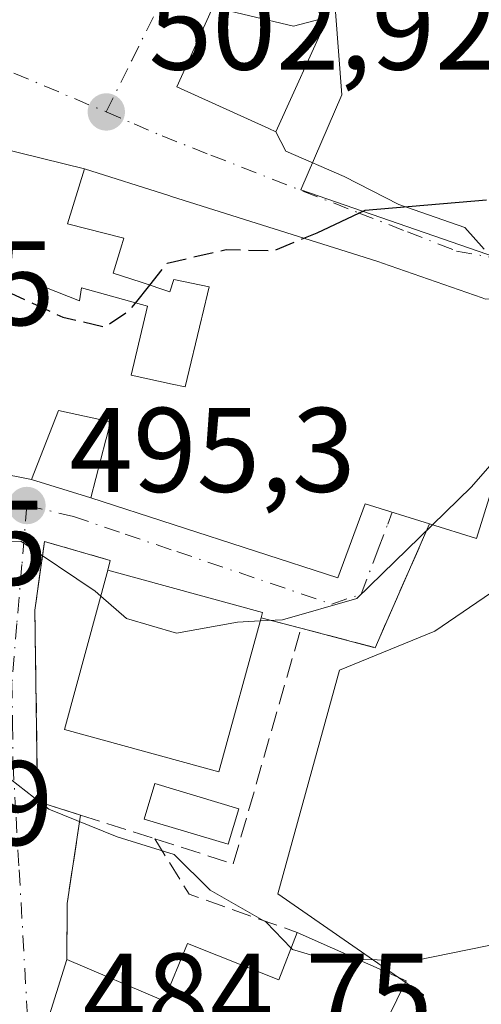
# Model space of a CAD drawing. Units: metres. Extents: x 628172 to 631634, y 4715736 to 4718113.
# Drawn here: x 631449 to 631487, y 4716100 to 4716182 of the extents above; entities that cross this region are included whole.
import ezdxf

# ---------------------------------------------------------------- set-up
doc = ezdxf.new("R2010")
doc.units = ezdxf.units.M
doc.header["$MEASUREMENT"] = 0
doc.linetypes.add('DGN Style 3', pattern=[2.307223458686699, 1.648016756204785, -0.6592067024819142])
doc.linetypes.add('DGN Style 4', pattern=[2.6384748266838614, 1.318413404963828, -0.6592067024819142, 0.001648016756204785, -0.6592067024819142])
for name, color, linetype, lineweight in [('Curva de nivel maestra', 30, 'Continuous', 30), ('Curva de nivel maestra oculto', 30, 'DGN Style 3', 30), ('Curva de nivel normal', 30, 'Continuous', 0), ('Edificación Cxs', 1, 'Continuous', 13), ('Muro lineal', 1, 'DGN Style 3', 13), ('Núcleo urbano CxS', 7, 'Continuous', 0), ('Obra de contención lineal', 1, 'DGN Style 3', 13), ('Piscina CxS', 4, 'Continuous', 0), ('Prado CxS', 92, 'Continuous', 0), ('Punto de cota en terreno', 7, 'Continuous', 0), ('Rótulo de punto de cota en terreno', 7, 'Continuous', 0), ('Vía urbana Cxs', 4, 'Continuous', 0), ('Vía urbana eje', 4, 'DGN Style 4', 0)]:
    doc.layers.add(name, color=color, linetype=linetype, lineweight=lineweight)
doc.styles.add('Style-Arial', font='txt')

# ---------------------------------------------------------------- blocks, each defined once
blk = doc.blocks.new('5PATER')
at = {"layer": 'Prado CxS', "linetype": 'Continuous', "lineweight": 0}
h = blk.add_hatch(color=51, dxfattribs=at)
edge = h.paths.add_edge_path()
edge.add_ellipse((0, 0), major_axis=(-0.1095731443231308, -0.1110710700762829), ratio=0.9994222409660322, start_angle=0, end_angle=360)
blk = doc.blocks.new('*U22')
at = {"layer": 'Vía urbana Cxs', "color": 4, "linetype": 'Continuous', "lineweight": 0}
for points in [[(631487.3372999999, 4716158.382099999, 502.3745999999956), (631479.0301000001, 4716161.290100001, 503.1119999999937), (631478.7159000002, 4716161.3893, 503.1928999999946), (631478.5569000002, 4716161.4395, 503.2336000000069), (631461.4600999998, 4716166.840100001, 504.0488000000041), (631461.2165000001, 4716166.9167, 504.0043000000006), (631454.1901000004, 4716169.130100001, 503.8065000000061), (631447.0601000005, 4716170.890100001, 503.6978999999993)], [(631443.7301000003, 4716144.4301, 500.6128000000026), (631449.7801000001, 4716143.2501, 499.5092000000004), (631454.7301000003, 4716141.7301, 500.2308000000049), (631475.3201000001, 4716135.050100001, 498.4997000000003), (631477.5900999998, 4716141.220100001, 502.0847000000067), (631482.9401000004, 4716139.550100001, 499.5144), (631478.4200999998, 4716129.2301, 494.2167000000045), (631472.2301000003, 4716130.850099999, 496.6319999999978), (631468.9200999998, 4716131.720100001, 497.680600000007), (631469.0301000001, 4716132.170100001, 497.5258999999933), (631456.1501000002, 4716135.6801, 498.1858999999968), (631456.3300999999, 4716136.5001, 497.9045000000042), (631450.8701, 4716138.0801, 497.0148000000045), (631450.0701000001, 4716132.360099999, 497.9220999999961), (631450.3000999996, 4716116.4101, 492.2820000000065), (631453.8701, 4716115.270099999, 492.6135999999969), (631452.7600999996, 4716107.9001, 488.5053999999946), (631452.7301000003, 4716103.2401, 490.5360999999976), (631451.0100999996, 4716097.7301, 489.8377999999939)], [(631466.2401000002, 4716185.5801, 507.7042999999976), (631461.8901000004, 4716175.970100001, 506.3846000000049), (631469.5500999996, 4716172.5001, 505.1374000000069), (631470.1401000004, 4716172.220100001, 504.7323999999935), (631470.9722999996, 4716170.605799999, 503.4015999999974), (631475.8405999999, 4716168.4891, 501.2782000000007), (631480.3914000001, 4716166.160800001, 501.8058000000019), (631485.8947999999, 4716164.255799999, 501.4296000000032), (631487.4901000002, 4716162.440099999, 499.8874000000069)]]:
    blk.add_polyline3d(points, dxfattribs=at)

msp = doc.modelspace()

# ---------------------------------------------------------------- linework, layer by layer
at = {"layer": 'Curva de nivel maestra', "color": 30, "linetype": 'Continuous', "lineweight": 30, "elevation": 500, "flags": 128}
for points in [[(631472.4875999996, 4716163.356699999), (631473.5800000001, 4716163.8101), (631477.5800000001, 4716165.700099999), (631487.6900000004, 4716166.5601)], [(631458.4590999996, 4716157.954700001), (631459.6436000001, 4716159.4506)]]:
    msp.add_lwpolyline(points, dxfattribs=at)
at = {"layer": 'Curva de nivel maestra oculto', "color": 30, "linetype": 'DGN Style 3', "lineweight": 30, "elevation": 500, "flags": 128}
for points in [[(631439.8233000003, 4716166.7247), (631441.7000000002, 4716162.920100001), (631444.54, 4716160.390100001), (631452.4000000004, 4716156.770099999), (631455.9100000003, 4716155.960100001), (631458.0199999996, 4716157.4001), (631458.4590999996, 4716157.954700001)], [(631459.6436000001, 4716159.4506), (631461.0999999996, 4716161.290100001), (631466, 4716162.4101), (631469.9900000002, 4716162.3201), (631472.4875999996, 4716163.356699999)]]:
    msp.add_lwpolyline(points, dxfattribs=at)
at = {"layer": 'Curva de nivel normal', "color": 30, "linetype": 'Continuous', "lineweight": 0, "flags": 128}
for points, elevation in [([(631474.4856000004, 4716181.7863), (631471.6200000001, 4716181.040100001), (631466.3399999999, 4716182.280099999), (631465.0458000004, 4716182.9419)], 505), ([(631483.1958999997, 4716139.4705), (631486.4100000003, 4716142.600099999), (631489.1723999997, 4716145.7349)], 495), ([(631468.8504999997, 4716131.466600001), (631470.7000000002, 4716131.5601), (631476.9000000004, 4716133.340100001), (631483.1958999997, 4716139.4705)], 495), ([(631447.8125999998, 4716138.050799999), (631448.9100000003, 4716138.120100001), (631455.0899999999, 4716133.950099999), (631455.5648999996, 4716133.533700001)], 495), ([(631477.0075000003, 4716103.239600001), (631481.7599999999, 4716103.170100001), (631489.2400000002, 4716104.700099999), (631493.6299999999, 4716109.4001), (631497.1600000003, 4716112.5001), (631503.2199999997, 4716115.720100001), (631506.7100000001, 4716116.5701), (631509.6799999997, 4716116.600099999), (631511.6100000005, 4716118.9301), (631511.9900000002, 4716121.920100001), (631512.0499999998, 4716125.300100001), (631513.8499999996, 4716131.940099999), (631516.2100000001, 4716134.840100001), (631519.4800000006, 4716135.520099999), (631521.3700000001, 4716134.3201), (631522.3499999996, 4716132.5701), (631525.6799999997, 4716124.030099999), (631528.2599999999, 4716120.9801), (631531.9800000006, 4716119.920100001), (631537.5099999999, 4716117.100099999), (631547.8600000005, 4716109.340100001), (631560.2100000001, 4716097.5801)], 490), ([(631455.5648999996, 4716133.533700001), (631457.6900000004, 4716131.670100001), (631461.8799999999, 4716130.440099999), (631466.9400000004, 4716131.370100001), (631468.8504999997, 4716131.466600001)], 495), ([(631446.7249999996, 4716119.268300001), (631451.2199999997, 4716115.770099999), (631456.9299999997, 4716113.4801), (631461.6600000003, 4716111.9901), (631464.6699999999, 4716109.030099999), (631469.3399999999, 4716106.350099999), (631471.4182000002, 4716104.196000001)], 490), ([(631471.4182000002, 4716104.196000001), (631471.5300000003, 4716104.0801), (631474.2400000002, 4716103.280099999), (631477.0075000003, 4716103.239600001)], 490)]:
    msp.add_lwpolyline(points, dxfattribs=dict(at, elevation=elevation))
at = {"layer": 'Edificación Cxs', "color": 1, "linetype": 'Continuous', "lineweight": 13, "flags": 128}
for points, elevation in [([(631474.5100999996, 4716181.840100001), (631470.1401000004, 4716172.220100001), (631469.5500999996, 4716172.5001), (631461.8901000004, 4716175.970100001), (631466.2401000002, 4716185.5801), (631471.7701000003, 4716183.090100001)], 507.7042999999977), ([(631468.9200999998, 4716131.720100001), (631465.4001000002, 4716118.880100001), (631452.5301000001, 4716122.4001), (631456.1501000002, 4716135.6801), (631469.0301000001, 4716132.170100001)], 498.1858999999966), ([(631471.9200999998, 4716105.5001), (631480.9901000002, 4716101.470100001), (631477.8901000004, 4716095.140100001), (631475.7301000003, 4716090.8101), (631473.1401000004, 4716085.5801), (631458.6201, 4716092.470100001), (631459.5100999996, 4716094.4301), (631451.0100999996, 4716097.7301), (631452.7301000003, 4716103.2401), (631460.8000999996, 4716099.790100001), (631462.7801000001, 4716104.590100001), (631470.4001000002, 4716101.550100001)], 491.6012999999948)]:
    msp.add_lwpolyline(points, close=True, dxfattribs=dict(at, elevation=elevation))
at = {"layer": 'Edificación Cxs', "color": 1, "linetype": 'Continuous', "lineweight": 13, "elevation": 506.1490999999947, "flags": 128}
for points in [[(631444.1901000004, 4716161.920100001), (631453.8000999996, 4716158.130100001), (631453.9401000004, 4716159.220100001), (631459.4401000004, 4716157.6801), (631458.0800999999, 4716151.9301), (631461.5016999999, 4716151.2017), (631462.5900999998, 4716150.970100001), (631463.9549000004, 4716156.626499999), (631464.0083, 4716156.847899999), (631464.6001000004, 4716159.300100001), (631461.6401000004, 4716159.920100001), (631461.3201000001, 4716158.9001), (631458.9205, 4716159.688100001), (631456.6001000004, 4716160.450099999), (631457.3147, 4716162.813300001), (631457.4801000003, 4716163.360099999), (631452.7801000001, 4716164.550100001), (631454.1901000004, 4716169.130100001), (631461.2165000001, 4716166.9167), (631461.4600999998, 4716166.840100001), (631478.5569000002, 4716161.4395), (631478.7159000002, 4716161.3893), (631479.0301000001, 4716161.290100001), (631487.3372999999, 4716158.382099999)], [(631489.5301000001, 4716146.880100001), (631486.8601000002, 4716138.3301), (631482.9401000004, 4716139.550100001), (631477.5900999998, 4716141.220100001), (631475.3201000001, 4716135.050100001), (631454.7301000003, 4716141.7301), (631455.9808999998, 4716146.5505), (631456.0268999999, 4716146.727299999), (631456.2949000001, 4716147.760299999), (631456.3701, 4716148.050100001), (631452.0500999996, 4716149.0101), (631449.7801000001, 4716143.2501), (631443.7301000003, 4716144.4301)]]:
    msp.add_lwpolyline(points, dxfattribs=at)
at = {"layer": 'Edificación Cxs', "color": 1, "linetype": 'Continuous', "lineweight": 13, "extrusion": (0.1286830688761184, 0.2941239750645687, 0.9470648103888357), "elevation": 1468858.102765344, "flags": 128}
msp.add_lwpolyline([(1311852.808201351, -4331532.171686529), (1311839.601242048, -4331534.227489527), (1311839.521645893, -4331533.745621763)], dxfattribs=at)
at = {"layer": 'Edificación Cxs', "color": 1, "linetype": 'Continuous', "lineweight": 13}
for points in [[(631474.5100999996, 4716181.840100001, 506.4899000000005), (631470.1401000004, 4716172.220100001, 504.7323999999935), (631469.5500999996, 4716172.5001, 505.1374000000069), (631461.8901000004, 4716175.970100001, 506.3846000000049), (631466.2401000002, 4716185.5801, 507.7042999999976), (631471.7701000003, 4716183.090100001, 507.6842999999935), (631474.5100999996, 4716181.840100001, 506.4899000000005)], [(631482.9401000004, 4716139.550100001, 499.5144), (631477.5900999998, 4716141.220100001, 502.0847000000067), (631475.3201000001, 4716135.050100001, 498.4997000000003), (631454.7301000003, 4716141.7301, 500.2308000000049), (631455.9808999998, 4716146.5505, 502.9885000000068), (631456.0268999999, 4716146.727299999, 503.0516999999964), (631456.2949000001, 4716147.760299999, 503.3463999999949), (631456.3701, 4716148.050100001, 503.3871000000072), (631452.0500999996, 4716149.0101, 502.5835999999982), (631449.7801000001, 4716143.2501, 499.5092000000004), (631443.7301000003, 4716144.4301, 500.6128000000026), (631447.7600999996, 4716154.1801, 503.4955000000046), (631445.9001000002, 4716154.960100001, 503.474000000002), (631445.6464999998, 4716154.4155, 503.3524000000034), (631441.1201, 4716144.690099999, 501.0299999999989), (631429.5701000001, 4716150.340100001, 499.7486000000063), (631434.2801000001, 4716159.390100001, 500.9098999999987), (631437.3901000004, 4716158.020099999, 503.0518000000012), (631437.5099, 4716158.4487, 502.991200000004), (631438.9407000003, 4716163.567500001, 502.478099999993), (631441.5301000001, 4716172.8301, 503.2069000000047), (631442.1700999998, 4716172.610099999, 503.4272999999957)], [(631444.1901000004, 4716161.920100001, 504.0914000000049), (631453.8000999996, 4716158.130100001, 504.047900000005), (631453.9401000004, 4716159.220100001, 504.1389999999956), (631459.4401000004, 4716157.6801, 503.8898000000045), (631458.0800999999, 4716151.9301, 503.5924999999989), (631461.5016999999, 4716151.2017, 504.0380000000005), (631462.5900999998, 4716150.970100001, 504.1815999999963), (631463.9549000004, 4716156.626499999, 505.1628000000055), (631464.0083, 4716156.847899999, 505.2289000000019), (631464.6001000004, 4716159.300100001, 506.1490999999951), (631461.6401000004, 4716159.920100001, 505.3638000000064), (631461.3201000001, 4716158.9001, 504.8027000000002), (631458.9205, 4716159.688100001, 504.3788999999961), (631456.6001000004, 4716160.450099999, 504.124100000001), (631457.3147, 4716162.813300001, 504.4618000000046), (631457.4801000003, 4716163.360099999, 504.3984999999957), (631452.7801000001, 4716164.550100001, 504.3154000000068), (631454.1901000004, 4716169.130100001, 503.8065000000061), (631461.2165000001, 4716166.9167, 504.0043000000006), (631461.4600999998, 4716166.840100001, 504.0488000000041), (631478.5569000002, 4716161.4395, 503.2336000000069), (631478.7159000002, 4716161.3893, 503.1928999999946), (631479.0301000001, 4716161.290100001, 503.1119999999937), (631487.3372999999, 4716158.382099999, 502.3745999999956)], [(631489.5301000001, 4716146.880100001, 500.9171999999963), (631486.8601000002, 4716138.3301, 496.664499999999), (631482.9401000004, 4716139.550100001, 499.5144)], [(631468.9200999998, 4716131.720100001, 497.680600000007), (631465.4001000002, 4716118.880100001, 496.4909999999945), (631452.5301000001, 4716122.4001, 497.7265999999945), (631456.1501000002, 4716135.6801, 498.1858999999968)], [(631452.7301000003, 4716103.2401, 490.5360999999976), (631460.8000999996, 4716099.790100001, 491.6012999999948), (631462.7801000001, 4716104.590100001, 489.8896999999997), (631470.4001000002, 4716101.550100001, 490.5093000000052), (631471.9200999998, 4716105.5001, 491.3019000000059)], [(631471.9200999998, 4716105.5001, 491.3019000000059), (631480.9901000002, 4716101.470100001, 489.6741999999941), (631477.8901000004, 4716095.140100001, 488.1337000000058), (631475.7301000003, 4716090.8101, 488.2115000000049)], [(631475.7301000003, 4716090.8101, 488.2115000000049), (631473.1401000004, 4716085.5801, 486.7629000000015), (631458.6201, 4716092.470100001, 488.9391999999935), (631459.5100999996, 4716094.4301, 490.8555999999954), (631451.0100999996, 4716097.7301, 489.8377999999939), (631452.7301000003, 4716103.2401, 490.5360999999976)]]:
    msp.add_polyline3d(points, dxfattribs=at)
at = {"layer": 'Muro lineal', "color": 1, "linetype": 'DGN Style 3', "lineweight": 13, "extrusion": (0.1919783255011948, -0.5134331333712674, 0.8363795430869408), "elevation": -2299773.485575396, "flags": 128}
msp.add_lwpolyline([(2243203.421910902, 3509946.999922845), (2243208.652490511, 3509942.59365333), (2243216.500576049, 3509952.258330184)], dxfattribs=at)
at = {"layer": 'Muro lineal', "color": 1, "linetype": 'DGN Style 3', "lineweight": 13, "extrusion": (0.2833255797187533, -0.07446926125227318, 0.9561281007300084), "elevation": -171819.7008957037, "flags": 128}
msp.add_lwpolyline([(4721730.656517589, 562484.8831370848), (4721730.656517588, 562481.3036731632)], dxfattribs=at)
at = {"layer": 'Muro lineal', "color": 1, "linetype": 'DGN Style 3', "lineweight": 13, "extrusion": (-0.9872822917229366, 0.06880845760175187, 0.1433145931605508), "elevation": -298844.0076643258, "flags": 128}
msp.add_lwpolyline([(-4748605.441715531, 43773.18352138289), (-4748598.012375944, 43769.03247084964), (-4748593.361566761, 43771.08435204283)], dxfattribs=at)
at = {"layer": 'Muro lineal', "color": 1, "linetype": 'DGN Style 3', "lineweight": 13}
for points in [[(631456.1501000002, 4716135.6801, 498.1858999999968), (631456.3300999999, 4716136.5001, 497.9045000000042), (631450.8701, 4716138.0801, 497.0148000000045), (631450.0701000001, 4716132.360099999, 497.9220999999961), (631450.3000999996, 4716116.4101, 492.2820000000065), (631453.8701, 4716115.270099999, 492.6135999999969)], [(631453.8701, 4716115.270099999, 492.6135999999969), (631460.0701000001, 4716113.300100001, 492.7118000000046), (631466.6001000004, 4716111.210100001, 492.4128999999957), (631472.2301000003, 4716130.850099999, 496.6319999999978)]]:
    msp.add_polyline3d(points, dxfattribs=at)
at = {"layer": 'Núcleo urbano CxS', "color": 7, "linetype": 'Continuous', "lineweight": 0}
for points in [[(631488.4376999997, 4716161.768100001, 499.2831000000006), (631472.2336999997, 4716167.383500001, 501.5458000000072), (631475.6375000002, 4716175.3135, 503.8828000000067), (631475.1255000001, 4716182.227700001, 505.7311999999947), (631483.3176999995, 4716198.6117, 507.5002999999998), (631500.4757000003, 4716198.869700001, 505.7768999999971)], [(631500.4757000003, 4716198.869700001, 505.7768999999971), (631483.3176999995, 4716198.6117, 507.5002999999998), (631475.1255000001, 4716182.227700001, 505.7311999999947), (631475.6375000002, 4716175.3135, 503.8828000000067), (631472.2336999997, 4716167.383500001, 501.5458000000072), (631488.4376999997, 4716161.768100001, 499.2831000000006)], [(631500.4757000003, 4716198.869700001, 505.7768999999971), (631483.3176999995, 4716198.6117, 507.5002999999998), (631475.1255000001, 4716182.227700001, 505.7311999999947), (631475.6375000002, 4716175.3135, 503.8828000000067), (631472.2336999997, 4716167.383500001, 501.5458000000072), (631488.4376999997, 4716161.768100001, 499.2831000000006)], [(631478.0131000001, 4716078.786699999, 482.6710000000021), (631482.4451000001, 4716100.3113, 488.9553000000015), (631470.3211000003, 4716108.704299999, 492.2214999999997), (631475.4490999999, 4716127.353499999, 494.2897999999987), (631483.3790999996, 4716130.617900001, 493.7954000000027), (631495.0321000004, 4716138.5439, 493.8010000000068), (631516.2490999997, 4716142.226100001, 491.6974000000046), (631524.2487000005, 4716121.368899999, 488.9110999999976), (631531.7117, 4716095.261299999, 486.454700000002)], [(631478.0131000001, 4716078.786699999, 482.6710000000021), (631482.4451000001, 4716100.3113, 488.9553000000015), (631470.3211000003, 4716108.704299999, 492.2214999999997), (631475.4490999999, 4716127.353499999, 494.2897999999987), (631483.3790999996, 4716130.617900001, 493.7954000000027), (631495.0321000004, 4716138.5439, 493.8010000000068), (631516.2490999997, 4716142.226100001, 491.6974000000046)], [(631495.0321000004, 4716138.5439, 493.8010000000068), (631483.3790999996, 4716130.617900001, 493.7954000000027), (631475.4490999999, 4716127.353499999, 494.2897999999987), (631470.3211000003, 4716108.704299999, 492.2214999999997), (631482.4451000001, 4716100.3113, 488.9553000000015), (631478.0131000001, 4716078.786699999, 482.6710000000021)]]:
    msp.add_polyline3d(points, dxfattribs=at)
at = {"layer": 'Obra de contención lineal', "color": 1, "linetype": 'DGN Style 3', "lineweight": 13, "extrusion": (-0.2756010993085026, -0.5599365343116702, 0.7813546644149383), "elevation": -2814370.24350501, "flags": 128}
msp.add_lwpolyline([(-1516115.664159923, 3524369.468094712), (-1516111.080280262, 3524365.779668099), (-1516101.587704127, 3524367.208955443)], dxfattribs=at)
at = {"layer": 'Piscina CxS', "color": 4, "linetype": 'Continuous', "lineweight": 0}
msp.add_polyline3d([(631467.0601000005, 4716115.8101, 493.1833999999944), (631466.1601, 4716112.850099999, 492.7419999999984), (631459.1801000005, 4716114.950099999, 492.6616999999969), (631460.0701000001, 4716117.9101, 493.6811000000016), (631467.0601000005, 4716115.8101, 493.1833999999944)], dxfattribs=at)
msp.add_3dface([(631467.0601000005, 4716115.8101, 493.1833999999944), (631466.1601, 4716112.850099999, 492.7419999999984), (631459.1801000005, 4716114.950099999, 492.6616999999969), (631460.0701000001, 4716117.9101, 493.6811000000016)], dxfattribs=at)
at = {"layer": 'Vía urbana Cxs', "color": 4, "linetype": 'Continuous', "lineweight": 0, "extrusion": (-0.01435506685225088, 0.003543466712524472, 0.999890681974447), "elevation": 8150.772634993573, "flags": 128}
msp.add_lwpolyline([(631396.3569188284, 4716169.856684459), (631389.2260945378, 4716171.616695509)], dxfattribs=at)
at = {"layer": 'Vía urbana Cxs', "color": 4, "linetype": 'Continuous', "lineweight": 0, "extrusion": (0.172977773962823, -0.03373781374389992, 0.9843477280101013), "elevation": -49393.89448427244, "flags": 128}
msp.add_lwpolyline([(4749801.405366985, 278723.1121032354), (4749801.405366985, 278716.8500881479)], dxfattribs=at)
at = {"layer": 'Vía urbana Cxs', "color": 4, "linetype": 'Continuous', "lineweight": 0, "extrusion": (-0.1319414825773843, 0.04051536434543362, 0.9904291748667537), "elevation": 108256.570408296, "flags": 128}
msp.add_lwpolyline([(-4693735.346142166, -773217.4630080997), (-4693735.346142167, -773212.234852922)], dxfattribs=at)
at = {"layer": 'Vía urbana Cxs', "color": 4, "linetype": 'Continuous', "lineweight": 0, "extrusion": (0.1919783255011948, -0.5134331333712674, 0.8363795430869408), "elevation": -2299773.485575396, "flags": 128}
msp.add_lwpolyline([(2243216.500576049, 3509952.258330184), (2243208.652490511, 3509942.59365333), (2243203.421910902, 3509946.999922845)], dxfattribs=at)
at = {"layer": 'Vía urbana Cxs', "color": 4, "linetype": 'Continuous', "lineweight": 0, "extrusion": (0.1286830688761184, 0.2941239750645687, 0.9470648103888357), "elevation": 1468858.102765344, "flags": 128}
msp.add_lwpolyline([(1311839.521645893, -4331533.745621763), (1311839.601242048, -4331534.227489527), (1311852.808201351, -4331532.171686529)], dxfattribs=at)
at = {"layer": 'Vía urbana Cxs', "color": 4, "linetype": 'Continuous', "lineweight": 0, "extrusion": (0.2833255797187533, -0.07446926125227318, 0.9561281007300084), "elevation": -171819.7008957037, "flags": 128}
msp.add_lwpolyline([(4721730.656517588, 562481.3036731632), (4721730.656517589, 562484.8831370848)], dxfattribs=at)
at = {"layer": 'Vía urbana Cxs', "color": 4, "linetype": 'Continuous', "lineweight": 0, "extrusion": (-0.9872822917229366, 0.06880845760175187, 0.1433145931605508), "elevation": -298844.0076643258, "flags": 128}
msp.add_lwpolyline([(-4748605.441715531, 43773.18352138289), (-4748598.012375944, 43769.03247084964), (-4748593.361566761, 43771.08435204283)], dxfattribs=at)
at = {"layer": 'Vía urbana Cxs', "color": 4, "linetype": 'Continuous', "lineweight": 0}
for points in [[(631474.5100999996, 4716181.840100001, 506.4899000000005), (631471.7701000003, 4716183.090100001, 507.6842999999935), (631466.2401000002, 4716185.5801, 507.7042999999976), (631461.8901000004, 4716175.970100001, 506.3846000000049), (631469.5500999996, 4716172.5001, 505.1374000000069), (631470.1401000004, 4716172.220100001, 504.7323999999935)], [(631470.1401000004, 4716172.220100001, 504.7323999999935), (631470.9722999996, 4716170.605799999, 503.4015999999974), (631475.8405999999, 4716168.4891, 501.2782000000007), (631480.3914000001, 4716166.160800001, 501.8058000000019), (631485.8947999999, 4716164.255799999, 501.4296000000032), (631487.4901000002, 4716162.440099999, 499.8874000000069)], [(631511.4401000004, 4716144.360099999, 493.6408999999985), (631510.5301000001, 4716152.0701, 498.9135999999999), (631509.2801000001, 4716151.940099999, 498.9241000000038), (631507.5800999999, 4716151.770099999, 499.0243999999948), (631507.5346999997, 4716152.4301, 499.1928999999946), (631507.1201, 4716158.460100001, 497.5513000000064), (631487.6001000004, 4716158.290100001, 502.3782000000065), (631487.3372999999, 4716158.382099999, 502.3745999999956), (631479.0301000001, 4716161.290100001, 503.1119999999937), (631478.7159000002, 4716161.3893, 503.1928999999946), (631478.5569000002, 4716161.4395, 503.2336000000069), (631461.4600999998, 4716166.840100001, 504.0488000000041), (631461.2165000001, 4716166.9167, 504.0043000000006), (631454.1901000004, 4716169.130100001, 503.8065000000061)], [(631454.7301000003, 4716141.7301, 500.2308000000049), (631475.3201000001, 4716135.050100001, 498.4997000000003), (631477.5900999998, 4716141.220100001, 502.0847000000067), (631482.9401000004, 4716139.550100001, 499.5144)], [(631456.1501000002, 4716135.6801, 498.1858999999968), (631456.3300999999, 4716136.5001, 497.9045000000042), (631450.8701, 4716138.0801, 497.0148000000045), (631450.0701000001, 4716132.360099999, 497.9220999999961), (631450.3000999996, 4716116.4101, 492.2820000000065), (631453.8701, 4716115.270099999, 492.6135999999969)], [(631452.7301000003, 4716103.2401, 490.5360999999976), (631451.0100999996, 4716097.7301, 489.8377999999939), (631459.5100999996, 4716094.4301, 490.8555999999954), (631458.6201, 4716092.470100001, 488.9391999999935)]]:
    msp.add_polyline3d(points, dxfattribs=at)
at = {"layer": 'Vía urbana eje', "color": 4, "linetype": 'DGN Style 4', "lineweight": 0, "extrusion": (0.3876538671245087, 0.9217200702244099, 0.01251365050345032), "elevation": 4591784.781897437, "flags": 128}
msp.add_lwpolyline([(1246334.244316834, -56960.28297080423), (1246329.421248689, -56961.13493751218), (1246324.603521623, -56960.98781857732), (1246314.949631648, -56961.17114034682)], dxfattribs=at)
at = {"layer": 'Vía urbana eje', "color": 4, "linetype": 'DGN Style 4', "lineweight": 0}
for points in [[(631456.0100999996, 4716173.880100001, 503.2788), (631458.1401000004, 4716178.1801, 504.5619000000006), (631460.2701000003, 4716182.470100001, 506.8506999999955), (631463.6700999998, 4716185.420100001, 507.8861999999936), (631473.2100999998, 4716189.860099999, 508.3754999999946), (631475.2801000001, 4716193.2501, 509.4134999999952), (631477.3501000004, 4716196.630100001, 509.1873000000051), (631478.7301000003, 4716201.0601, 509.8720999999932), (631480.1101000002, 4716205.4801, 510.8234999999986), (631480.3901000004, 4716208.7501, 511.4826999999932), (631480.6801000005, 4716212.030099999, 511.5198999999994), (631480.3901000004, 4716216.620100001, 511.2436000000016), (631480.1101000002, 4716221.220100001, 510.4048999999941)], [(631456.0100999996, 4716173.880100001, 503.2788), (631458.3300999999, 4716172.880100001, 503.2621999999974), (631460.6601, 4716171.880100001, 503.5570000000008), (631464.7401000002, 4716170.280099999, 503.9628999999986), (631477.0100999996, 4716165.4801, 501.7249000000011), (631481.1001000004, 4716163.890100001, 501.4548000000068), (631485.1801000005, 4716162.290100001, 500.2814000000071), (631490.1601, 4716161.370100001, 500.3738000000012), (631495.5100999996, 4716161.7301, 499.1916000000056), (631504.6300999997, 4716163.550100001, 496.3362000000052), (631507.3201000001, 4716164.940099999, 496.055600000007), (631510.0201000003, 4716166.3201, 497.0927999999985)], [(631424.3300999999, 4716152.5801, 497.3983000000007), (631428.0701000001, 4716150.440099999, 498.7652999999991), (631431.8101000005, 4716148.3101, 500.599000000002), (631435.5401, 4716146.1801, 501.6962000000058), (631449.4001000002, 4716141.0801, 498.5869999999995)], [(631449.4001000002, 4716141.0801, 498.5869999999995), (631448.9901000002, 4716136.1601, 497.9045999999944), (631448.5701000001, 4716131.2501, 498.5690999999933), (631448.1601, 4716126.3301, 498.3095999999932), (631448.2100999998, 4716122.9101, 495.694399999993), (631448.2500999998, 4716119.5001, 493.3399999999965), (631448.5000999998, 4716115.110099999, 491.118100000007), (631448.7600999996, 4716110.720100001, 490.0770000000048), (631449.5100999996, 4716097.540100001, 488.437699999995), (631450.1989000002, 4716094.761499999, 486.9569999999949), (631450.5201000003, 4716093.210100001, 485.815499999997)], [(631449.4001000002, 4716141.0801, 498.5869999999995), (631453.2801000001, 4716140.1601, 497.9520000000048), (631457.5900999998, 4716138.700099999, 499.2838999999949), (631461.8901000004, 4716137.2401, 499.3634000000021), (631474.8201000001, 4716132.860099999, 496.6211000000039), (631477.2600999996, 4716133.700099999, 496.508600000001), (631478.6700999998, 4716137.440099999, 498.3935000000056), (631479.4584999997, 4716139.5165, 500.2225999999937), (631479.8388, 4716140.518200001, 501.1943000000028)]]:
    msp.add_polyline3d(points, dxfattribs=at)

# ---------------------------------------------------------------- block references
at = {"layer": 'Punto de cota en terreno', "color": 7, "linetype": 'Continuous', "lineweight": 0, "xscale": 10, "yscale": 10, "zscale": 10}
for p in [(631456.0199999996, 4716173.880000001, 502.9199999999983), (631449.4100000003, 4716141.08, 495.3000000000029)]:
    msp.add_blockref('5PATER', p, dxfattribs=at)
at = {"layer": 'Vía urbana Cxs', "color": 4, "linetype": 'Continuous', "lineweight": 0}
msp.add_blockref('*U22', (0, 0), dxfattribs=at)

# ---------------------------------------------------------------- texts
at = {"layer": 'Rótulo de punto de cota en terreno', "color": 7, "linetype": 'Continuous', "lineweight": 0, "style": 'Style-Arial'}
for s, p in [('502,92', (631459.5477999998, 4716177.4078)), ('495,5', (631427.8678000001, 4716156.107799999)), ('495,3', (631452.9378000004, 4716142.2171)), ('494,65', (631421.9671999998, 4716134.4716)), ('486,79', (631422.4478000002, 4716112.777799999)), ('484,75', (631454.0477999998, 4716096.7378))]:
    msp.add_text(s, height=7.000000000000002, dxfattribs=at).set_placement(p)

doc.saveas('drawing.dxf')
